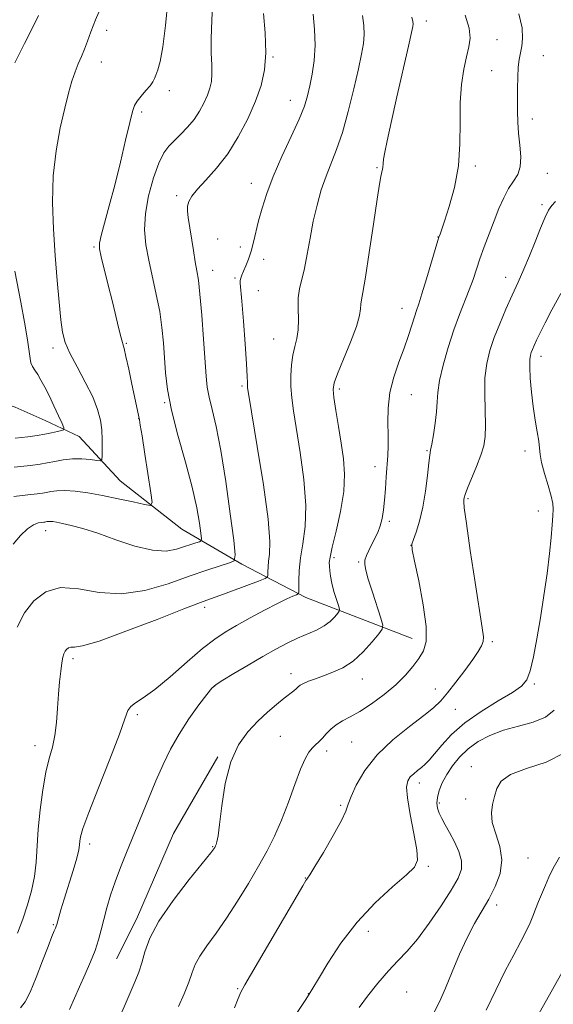
# Model space of a CAD drawing. Extents: x 2142300 to 2145200, y 312300 to 315200.
# Drawn here: x 2144075 to 2144215, y 314542 to 314800 of the extents above; entities that cross this region are included whole.
import ezdxf

# ---------------------------------------------------------------- set-up
doc = ezdxf.new("R2010")
doc.units = 0
doc.header["$MEASUREMENT"] = 0
for name, color, linetype, lineweight in [('DTM HARD BREAKLINE', 7, 'Continuous', 0), ('DTM SPOT ELEVATION', 2, 'Continuous', 13), ('INDEX CONTOUR', 41, 'Continuous', 13), ('INTERMEDIATE CONTOUR', 44, 'Continuous', 0)]:
    doc.layers.add(name, color=color, linetype=linetype, lineweight=lineweight)

msp = doc.modelspace()

# ---------------------------------------------------------------- linework, layer by layer
at = {"layer": 'DTM HARD BREAKLINE'}
for points in [[(2144177.61, 314637.96, 1127.29), (2144149.74, 314648.75, 1122.45), (2144132.92, 314657.5, 1118.32), (2144117.17, 314666.62, 1114.83), (2144101.03, 314679.3, 1113.05), (2144090.25, 314690.96, 1110.7), (2144081.31, 314695.15, 1109.03), (2144073.44, 314698.64, 1107.85), (2144064.15, 314701.77, 1106.68), (2144058.02, 314710.97, 1104.9), (2144050.38, 314728.35, 1103.58), (2144038.21, 314735.37, 1101.37), (2144021.08, 314739.49, 1098.38), (2144006.43, 314745.77, 1097.2), (2143996.07, 314749.59, 1095.35), (2143981.76, 314756.23, 1093.14), (2143965.72, 314758.23, 1091.61), (2143953.24, 314759.9, 1088.87), (2143933.25, 314765.42, 1087.41), (2143922.5, 314772.45, 1086.34)], [(2144126.61, 314606.88, 1125.83), (2144115.03, 314586.83, 1125.48), (2144105.26, 314564.31, 1125.44), (2144100.01, 314553.94, 1124.94)]]:
    msp.add_polyline3d(points, dxfattribs=at)
at = {"layer": 'DTM SPOT ELEVATION'}
for p in [(2144181.31, 314799.96, 1124.54), (2144097.48, 314797.53, 1112.57), (2144199.87, 314795.09, 1126.7), (2144096.05, 314789.17, 1112.71), (2144141.05, 314790.5, 1118.13), (2144212.04, 314790.85, 1129.11), (2144198.48, 314786.91, 1126.9), (2144113.9, 314781.72, 1114.42), (2144145.68, 314779.12, 1119.28), (2144106.66, 314776.13, 1114.28), (2144209.16, 314774.24, 1128.62), (2144168.4, 314761.48, 1123.85), (2144194.21, 314761.93, 1126.32), (2144213.04, 314759.96, 1128.8), (2144135.4, 314757.38, 1119.35), (2144115.81, 314754.17, 1117.64), (2144211.65, 314751.75, 1129.72), (2144126.61, 314742.73, 1119.2), (2144184.42, 314743.27, 1125.97), (2144094.09, 314740.71, 1113.79), (2144132.54, 314740.68, 1119.44), (2144138.61, 314737.46, 1120.6), (2144125.24, 314734.55, 1118.69), (2144131.16, 314732.51, 1119.8), (2144202.09, 314732.68, 1129.35), (2144137.24, 314729.25, 1120.82), (2144174.94, 314724.57, 1125.32), (2144141.28, 314716.55, 1121.13), (2144083.4, 314714.19, 1111.57), (2144102.58, 314715.36, 1114.14), (2144211.44, 314711.99, 1132.53), (2144132.98, 314704.24, 1119.76), (2144158.53, 314703.4, 1124.33), (2144177.34, 314701.89, 1126.9), (2144112.71, 314699.85, 1115.89), (2144105.82, 314695.63, 1113.97), (2144181.49, 314687.23, 1127.86), (2144207.18, 314687.12, 1131.57), (2144167.88, 314683.07, 1125.44), (2144192.21, 314674.65, 1130.19), (2144210.69, 314671.37, 1131.31), (2144171.62, 314668.72, 1126.28), (2144081.47, 314666.21, 1116.61), (2144177.28, 314662.41, 1127.99), (2144157.13, 314659.16, 1124.33), (2144163.59, 314658, 1125.81), (2144123.13, 314646.16, 1120.42), (2144198.63, 314637.16, 1130.28), (2144088.58, 314632.68, 1120.38), (2144145.83, 314628.71, 1125.46), (2144164.52, 314627.3, 1126.7), (2144209.61, 314626.01, 1132.21), (2144125.75, 314625.51, 1124.04), (2144183.67, 314624.7, 1129.25), (2144105.52, 314618.01, 1122.3), (2144188.89, 314619.36, 1130.91), (2144143.04, 314612.25, 1127.01), (2144161.69, 314610.77, 1128.97), (2144078.61, 314609.83, 1119.39), (2144155.21, 314608.4, 1128.43), (2144193.12, 314604.37, 1135.54), (2144179.51, 314600.03, 1132.55), (2144184.71, 314594.84, 1134.32), (2144191.64, 314595.88, 1135.52), (2144158.85, 314594.17, 1129.79), (2144093.02, 314584.04, 1122.47), (2144125.25, 314583.35, 1125.9), (2144207.98, 314580.36, 1136.9), (2144181.8, 314578.15, 1132.22), (2144149.55, 314575.16, 1129.94), (2144199.75, 314568.03, 1136.47), (2144083.45, 314562.84, 1121.85), (2144166.06, 314561.17, 1132.63), (2144131.83, 314546.12, 1129.86), (2144150.4, 314544.76, 1131.96), (2144176.19, 314545.22, 1135.01)]:
    msp.add_point(p, dxfattribs=at)
at = {"layer": 'INDEX CONTOUR', "flags": 128}
for points, elevation in [([(2144079.543, 314801.391), (2144078.175, 314798.525), (2144075.924, 314794.033), (2144073.338, 314788.96)], 1110), ([(2144151.613, 314801.751), (2144152.02, 314797.737), (2144152.132, 314793.591), (2144151.859, 314789.631), (2144151.325, 314786.027), (2144150.714, 314782.915), (2144150.123, 314780.296), (2144149.313, 314777.624), (2144147.96, 314774.218), (2144145.881, 314769.635), (2144143.446, 314764.383), (2144141.165, 314759.209), (2144139.439, 314754.708), (2144138.213, 314750.868), (2144137.319, 314747.531), (2144135.971, 314741.901), (2144135.329, 314739.545), (2144134.623, 314737.479), (2144133.921, 314735.729), (2144133.319, 314734.331), (2144132.893, 314733.296), (2144132.636, 314732.524), (2144132.519, 314731.89), (2144132.52, 314731.154), (2144132.919, 314726.451), (2144133.325, 314721.254), (2144133.767, 314715.228), (2144134.123, 314709.982), (2144134.306, 314706.734), (2144134.36, 314705.129), (2144134.363, 314704.421), (2144134.419, 314703.739), (2144134.737, 314701.713), (2144136.967, 314688.362), (2144138.567, 314678.255), (2144139.803, 314669.241), (2144140.28, 314663.377), (2144140.208, 314660.108), (2144139.947, 314658.222), (2144139.789, 314656.724), (2144139.743, 314655.489), (2144139.75, 314654.611), (2144139.668, 314654.105), (2144139.037, 314653.693), (2144137.316, 314653.022), (2144130.495, 314650.468), (2144127.133, 314649.225), (2144124.708, 314648.347), (2144122.092, 314647.379), (2144117.726, 314645.703), (2144110.681, 314642.96), (2144102.524, 314639.84), (2144095.449, 314637.295), (2144091.109, 314636.02), (2144088.998, 314635.672), (2144088.069, 314635.656), (2144087.45, 314635.481), (2144086.951, 314635.104), (2144086.554, 314634.591), (2144086.24, 314633.959), (2144085.969, 314633.029), (2144085.703, 314631.572), (2144085.41, 314629.416), (2144085.111, 314626.624), (2144084.837, 314623.315), (2144084.598, 314619.646), (2144084.309, 314615.918), (2144083.87, 314612.468), (2144083.212, 314609.476), (2144082.4, 314606.483), (2144081.534, 314602.874), (2144080.711, 314598.245), (2144080.005, 314593.036), (2144079.487, 314587.901), (2144078.916, 314579.286), (2144078.479, 314575.488), (2144077.707, 314571.758), (2144076.653, 314568.046), (2144075.423, 314564.34), (2144074.094, 314560.64)], 1120), ([(2144215.227, 314752.618), (2144214.246, 314751.602), (2144213.401, 314750.374), (2144212.467, 314748.472), (2144211.277, 314745.594), (2144209.886, 314742.064), (2144208.404, 314738.366), (2144206.918, 314734.87), (2144205.41, 314731.487), (2144203.835, 314728.018), (2144202.18, 314724.326), (2144200.557, 314720.557), (2144199.108, 314716.92), (2144197.956, 314713.533), (2144197.148, 314710.138), (2144196.708, 314706.382), (2144196.624, 314702.077), (2144196.836, 314693.827), (2144196.75, 314690.921), (2144196.373, 314688.546), (2144195.62, 314686.071), (2144194.477, 314683.075), (2144192.144, 314677.372), (2144191.531, 314675.745), (2144191.273, 314674.89), (2144191.183, 314674.453), (2144191.138, 314673.931), (2144191.282, 314672.244), (2144191.819, 314668.163), (2144192.859, 314661.056), (2144194.133, 314652.659), (2144195.997, 314640.738), (2144196.285, 314638.404), (2144196.205, 314637.16), (2144195.787, 314636.009), (2144194.928, 314634.528), (2144193.49, 314632.436), (2144191.433, 314629.599), (2144189.092, 314626.476), (2144186.9, 314623.669), (2144185.108, 314621.581), (2144183.236, 314619.803), (2144180.624, 314617.723), (2144176.858, 314614.873), (2144172.511, 314611.352), (2144168.402, 314607.405), (2144165.197, 314603.313), (2144162.948, 314599.515), (2144161.556, 314596.488), (2144160.828, 314594.464), (2144160.203, 314592.69), (2144159.026, 314590.166), (2144156.881, 314586.266), (2144154.302, 314581.838), (2144152.058, 314578.098), (2144150.731, 314575.954), (2144150.147, 314575.074), (2144149.941, 314574.815), (2144149.711, 314574.47), (2144148.892, 314573.088), (2144133.669, 314547.068), (2144132.652, 314545.181), (2144131.956, 314543.547), (2144130.948, 314541.029)], 1130), ([(2144073.322, 314734.372), (2144074.906, 314726.232), (2144075.898, 314720.994), (2144076.719, 314716.309), (2144077.161, 314713.212), (2144077.37, 314711.419), (2144077.583, 314710.312), (2144077.992, 314709.36), (2144078.597, 314708.361), (2144079.352, 314707.189), (2144080.222, 314705.734), (2144081.217, 314703.918), (2144082.354, 314701.671), (2144083.619, 314699.024), (2144084.831, 314696.403), (2144085.77, 314694.334), (2144086.254, 314693.187), (2144086.22, 314692.713), (2144085.641, 314692.505), (2144084.519, 314692.233), (2144082.986, 314691.887), (2144081.206, 314691.531), (2144079.247, 314691.21), (2144076.795, 314690.888), (2144073.439, 314690.508)], 1110), ([(2144217.374, 314551.186), (2144214.393, 314545.825), (2144210.905, 314539.664)], 1140)]:
    msp.add_lwpolyline(points, dxfattribs=dict(at, elevation=elevation))
at = {"layer": 'INTERMEDIATE CONTOUR', "flags": 128}
for points, elevation in [([(2144098.026, 314808.416), (2144094.532, 314800.291), (2144093.306, 314797.158), (2144092.419, 314794.684), (2144091.657, 314792.607), (2144090.849, 314790.686), (2144090, 314788.745), (2144089.153, 314786.63), (2144088.334, 314784.162), (2144087.468, 314781.073), (2144086.46, 314777.069), (2144085.282, 314771.96), (2144084.166, 314765.941), (2144083.414, 314759.31), (2144083.241, 314752.353), (2144083.507, 314745.311), (2144083.985, 314738.417), (2144084.487, 314731.927), (2144084.966, 314726.192), (2144085.416, 314721.59), (2144085.879, 314718.293), (2144086.581, 314715.659), (2144087.803, 314712.842), (2144089.688, 314709.236), (2144091.853, 314705.196), (2144093.781, 314701.321), (2144095.075, 314698.058), (2144095.801, 314695.267), (2144096.147, 314692.66), (2144096.279, 314690.052), (2144096.29, 314687.683), (2144096.251, 314685.894), (2144096.176, 314684.926), (2144095.825, 314684.611), (2144094.898, 314684.677), (2144093.198, 314684.878), (2144090.948, 314685.053), (2144088.477, 314685.064), (2144086.067, 314684.821), (2144083.833, 314684.42), (2144081.842, 314684.006), (2144079.985, 314683.676), (2144077.435, 314683.346), (2144073.185, 314682.884)], 1112), ([(2144125.279, 314805.575), (2144125.071, 314800.219), (2144124.868, 314795.409), (2144124.885, 314791.531), (2144125.017, 314788.495), (2144125.083, 314786.09), (2144124.926, 314784.103), (2144124.519, 314782.309), (2144123.863, 314780.481), (2144122.96, 314778.447), (2144121.801, 314776.284), (2144120.372, 314774.126), (2144118.697, 314772.089), (2144116.928, 314770.234), (2144115.247, 314768.602), (2144113.786, 314767.135), (2144112.46, 314765.359), (2144111.128, 314762.699), (2144109.724, 314758.792), (2144108.46, 314754.133), (2144107.619, 314749.428), (2144107.413, 314745.202), (2144107.756, 314741.261), (2144108.493, 314737.228), (2144110.478, 314728.246), (2144111.359, 314723.738), (2144111.965, 314719.52), (2144112.351, 314715.532), (2144112.892, 314707.691), (2144113.415, 314703.247), (2144114.451, 314697.854), (2144116.139, 314691.281), (2144118.118, 314684.226), (2144119.904, 314677.623), (2144121.12, 314672.241), (2144121.828, 314668.226), (2144122.195, 314665.56), (2144122.35, 314664.147), (2144122.242, 314663.576), (2144121.778, 314663.358), (2144120.887, 314663.084), (2144119.577, 314662.657), (2144117.877, 314662.063), (2144115.77, 314661.359), (2144113.046, 314660.894), (2144109.449, 314661.091), (2144104.881, 314662.213), (2144099.877, 314663.879), (2144095.13, 314665.553), (2144091.206, 314666.803), (2144088.153, 314667.633), (2144085.894, 314668.154), (2144084.334, 314668.465), (2144083.306, 314668.623), (2144082.632, 314668.675), (2144082.148, 314668.664), (2144081.791, 314668.618), (2144081.274, 314668.521), (2144080.936, 314668.477), (2144080.374, 314668.416), (2144079.478, 314668.276), (2144078.24, 314667.819), (2144076.674, 314666.761), (2144074.836, 314664.95), (2144072.933, 314662.748)], 1116), ([(2144113.472, 314805.126), (2144112.897, 314798.773), (2144112.205, 314793.164), (2144111.521, 314789.369), (2144110.904, 314787.114), (2144110.395, 314785.788), (2144109.994, 314784.844), (2144109.541, 314783.99), (2144108.834, 314782.994), (2144107.757, 314781.706), (2144106.533, 314780.286), (2144105.468, 314778.973), (2144104.768, 314777.831), (2144104.223, 314776.231), (2144103.523, 314773.369), (2144102.437, 314768.728), (2144101.06, 314762.937), (2144099.568, 314756.912), (2144098.13, 314751.461), (2144096, 314743.684), (2144095.562, 314741.689), (2144095.58, 314740.173), (2144096.026, 314738.121), (2144097.884, 314730.63), (2144098.949, 314726.29), (2144100.653, 314719.185), (2144101.234, 314716.842), (2144102.016, 314714.027), (2144102.516, 314711.979), (2144103.249, 314708.648), (2144104.085, 314704.693), (2144106.024, 314695.322), (2144106.272, 314693.954), (2144106.739, 314691.117), (2144107.493, 314686.355), (2144109.073, 314676.213), (2144109.389, 314673.643), (2144108.94, 314672.831), (2144107.338, 314673.078), (2144104.37, 314673.774), (2144100.503, 314674.64), (2144096.372, 314675.483), (2144092.529, 314676.141), (2144089.178, 314676.57), (2144086.436, 314676.757), (2144084.369, 314676.709), (2144082.845, 314676.515), (2144081.681, 314676.285), (2144080.629, 314676.099), (2144079.185, 314675.912), (2144076.779, 314675.65), (2144073.09, 314675.235)], 1114), ([(2144138.606, 314801.967), (2144139.07, 314796.823), (2144139.239, 314791.622), (2144138.884, 314787.119), (2144137.96, 314783.055), (2144136.475, 314778.909), (2144134.452, 314774.327), (2144131.992, 314769.588), (2144129.216, 314765.139), (2144126.281, 314761.339), (2144123.508, 314758.243), (2144121.259, 314755.826), (2144119.797, 314754.026), (2144119.012, 314752.634), (2144118.698, 314751.401), (2144118.673, 314750.081), (2144118.864, 314748.409), (2144120.214, 314739.784), (2144120.71, 314736.792), (2144121.132, 314734.441), (2144121.517, 314731.955), (2144121.921, 314728.283), (2144122.383, 314722.787), (2144122.845, 314716.481), (2144123.514, 314706.77), (2144123.814, 314703.891), (2144124.307, 314701.251), (2144125.118, 314698.007), (2144126.193, 314693.545), (2144127.43, 314687.303), (2144128.718, 314679.147), (2144129.895, 314670.634), (2144130.786, 314663.748), (2144131.204, 314659.919), (2144130.911, 314658.372), (2144129.655, 314657.783), (2144127.24, 314657.039), (2144123.691, 314655.884), (2144119.086, 314654.273), (2144113.564, 314652.292), (2144107.502, 314650.512), (2144101.334, 314649.634), (2144095.451, 314650.056), (2144090.075, 314650.983), (2144085.382, 314651.321), (2144081.503, 314650.226), (2144078.375, 314647.864), (2144075.893, 314644.65), (2144073.954, 314640.972)], 1118), ([(2144164.571, 314801.374), (2144164.907, 314798.769), (2144164.986, 314796.397), (2144164.807, 314794.069), (2144164.328, 314791.269), (2144163.496, 314787.403), (2144162.293, 314782.143), (2144160.84, 314776.235), (2144159.291, 314770.696), (2144157.779, 314766.274), (2144154.996, 314759.268), (2144153.76, 314755.629), (2144152.645, 314751.676), (2144151.665, 314747.443), (2144150.822, 314743.029), (2144150.07, 314738.769), (2144149.352, 314735.063), (2144148.046, 314729.74), (2144147.693, 314727.324), (2144147.654, 314724.575), (2144147.739, 314721.684), (2144147.695, 314718.976), (2144147.344, 314716.67), (2144146.806, 314714.557), (2144146.275, 314712.324), (2144145.915, 314709.741), (2144145.754, 314706.913), (2144145.788, 314704.03), (2144146.02, 314701.136), (2144146.489, 314697.693), (2144148.261, 314686.728), (2144149.223, 314679.642), (2144149.741, 314672.879), (2144149.559, 314667.311), (2144148.948, 314662.83), (2144148.312, 314659.081), (2144147.965, 314655.8), (2144147.866, 314653.097), (2144147.88, 314651.172), (2144147.874, 314650.129), (2144147.706, 314649.682), (2144147.23, 314649.449), (2144146.292, 314649.082), (2144144.701, 314648.381), (2144142.253, 314647.183), (2144138.886, 314645.411), (2144135.096, 314643.343), (2144131.517, 314641.347), (2144128.57, 314639.635), (2144125.818, 314637.804), (2144122.612, 314635.297), (2144118.531, 314631.794), (2144114.101, 314627.93), (2144110.078, 314624.576), (2144107.062, 314622.378), (2144105.02, 314621.066), (2144103.761, 314620.146), (2144103.021, 314619.05), (2144102.239, 314616.919), (2144100.78, 314612.824), (2144098.259, 314606.309), (2144095.29, 314598.818), (2144092.734, 314592.273), (2144091.241, 314588.12), (2144090.614, 314585.924), (2144090.445, 314584.775), (2144090.362, 314583.832), (2144090.142, 314582.527), (2144089.599, 314580.359), (2144088.624, 314577.044), (2144086.298, 314569.53), (2144085.463, 314566.77), (2144084.913, 314564.874), (2144084.382, 314562.948), (2144084.235, 314562.479), (2144084.042, 314561.998), (2144083.703, 314561.218), (2144083.092, 314559.753), (2144082.079, 314557.187), (2144080.61, 314553.348), (2144078.932, 314549.009), (2144077.367, 314545.18), (2144076.112, 314542.62), (2144074.866, 314541.072)], 1122), ([(2144191.494, 314801.476), (2144192.541, 314798.072), (2144192.822, 314795.443), (2144192.504, 314793.152), (2144191.865, 314790.604), (2144191.158, 314787.315), (2144190.555, 314783.269), (2144190.202, 314778.564), (2144190.16, 314773.315), (2144190.128, 314767.712), (2144189.721, 314761.96), (2144188.689, 314756.326), (2144187.332, 314751.304), (2144186.09, 314747.448), (2144185.302, 314745.131), (2144184.903, 314744.012), (2144184.614, 314743.246), (2144184.354, 314742.395), (2144181.369, 314732.304), (2144180.175, 314728.386), (2144179.327, 314725.776), (2144178.723, 314724.029), (2144178.171, 314722.38), (2144177.499, 314720.205), (2144176.629, 314717.442), (2144175.504, 314714.173), (2144174.131, 314710.492), (2144172.771, 314706.538), (2144171.749, 314702.462), (2144171.293, 314698.425), (2144171.233, 314694.624), (2144171.303, 314691.268), (2144171.287, 314688.467), (2144171.173, 314685.943), (2144170.801, 314680.339), (2144170.582, 314677.203), (2144170.344, 314674.232), (2144170.075, 314671.674), (2144169.724, 314669.482), (2144169.228, 314667.538), (2144168.55, 314665.739), (2144167.758, 314664.064), (2144166.2, 314661.076), (2144165.603, 314659.757), (2144165.226, 314658.55), (2144165.143, 314657.376), (2144165.411, 314655.845), (2144166.087, 314653.488), (2144167.164, 314650.079), (2144169.383, 314643.268), (2144169.895, 314641.495), (2144169.752, 314640.432), (2144168.831, 314639.169), (2144167.083, 314637.052), (2144164.733, 314634.465), (2144162.082, 314632.044), (2144159.394, 314630.283), (2144156.794, 314629.082), (2144154.372, 314628.194), (2144152.219, 314627.416), (2144150.43, 314626.729), (2144149.097, 314626.152), (2144148.258, 314625.692), (2144147.715, 314625.281), (2144147.212, 314624.832), (2144146.516, 314624.256), (2144144.021, 314622.28), (2144142.041, 314620.679), (2144139.671, 314618.663), (2144137.079, 314616.277), (2144134.446, 314613.504), (2144132.001, 314610.049), (2144129.987, 314605.555), (2144128.577, 314599.918), (2144127.667, 314594.066), (2144127.084, 314589.183), (2144126.677, 314586.147), (2144126.392, 314584.614), (2144126.193, 314583.936), (2144126.049, 314583.557), (2144125.933, 314583.306), (2144125.823, 314583.105), (2144125.597, 314582.767), (2144124.753, 314581.683), (2144119.105, 314574.703), (2144114.864, 314569.212), (2144111.131, 314563.781), (2144108.776, 314559.304), (2144107.497, 314555.753), (2144106.704, 314552.869), (2144105.898, 314550.389), (2144104.957, 314548.022), (2144102.576, 314542.535), (2144101.148, 314539.341)], 1126), ([(2144205.622, 314801.871), (2144206.427, 314798.135), (2144206.567, 314795.395), (2144206.341, 314793.329), (2144205.691, 314789.898), (2144205.444, 314787.849), (2144205.318, 314785.226), (2144205.278, 314782.231), (2144205.25, 314776.271), (2144205.288, 314773.443), (2144205.466, 314770.515), (2144205.805, 314767.4), (2144206.071, 314764.35), (2144205.97, 314761.701), (2144205.294, 314759.659), (2144204.193, 314757.909), (2144202.906, 314756.009), (2144201.626, 314753.611), (2144200.363, 314750.746), (2144199.084, 314747.542), (2144197.775, 314744.141), (2144196.509, 314740.746), (2144195.381, 314737.577), (2144193.566, 314732.149), (2144192.587, 314729.443), (2144189.987, 314722.937), (2144188.504, 314718.9), (2144187.035, 314714.321), (2144185.745, 314709.692), (2144184.814, 314705.626), (2144184.351, 314702.533), (2144184.165, 314700.011), (2144183.99, 314697.456), (2144183.63, 314694.464), (2144183.16, 314691.434), (2144182.722, 314688.966), (2144182.422, 314687.402), (2144182.196, 314686.078), (2144181.946, 314684.075), (2144181.581, 314680.754), (2144181.064, 314676.599), (2144180.365, 314672.376), (2144179.496, 314668.738), (2144178.612, 314665.888), (2144177.907, 314663.915), (2144177.554, 314662.689), (2144177.642, 314661.206), (2144178.24, 314658.239), (2144179.323, 314653.043), (2144180.494, 314646.78), (2144181.264, 314641.09), (2144181.256, 314637.2), (2144180.552, 314634.691), (2144179.351, 314632.729), (2144177.794, 314630.63), (2144175.817, 314628.304), (2144173.306, 314625.814), (2144170.235, 314623.251), (2144166.944, 314620.839), (2144163.864, 314618.839), (2144161.334, 314617.416), (2144159.312, 314616.354), (2144157.664, 314615.348), (2144156.268, 314614.169), (2144155.073, 314612.918), (2144154.04, 314611.776), (2144153.129, 314610.866), (2144152.281, 314610.076), (2144151.437, 314609.236), (2144150.532, 314608.137), (2144149.499, 314606.415), (2144148.266, 314603.667), (2144146.788, 314599.676), (2144145.123, 314594.974), (2144143.351, 314590.278), (2144141.519, 314586.114), (2144139.536, 314582.233), (2144137.275, 314578.195), (2144134.661, 314573.7), (2144131.816, 314569.015), (2144128.915, 314564.549), (2144126.14, 314560.64), (2144123.71, 314557.34), (2144121.856, 314554.63), (2144120.695, 314552.416), (2144119.898, 314550.302), (2144119.026, 314547.822), (2144117.766, 314544.692), (2144116.336, 314541.374)], 1128), ([(2144177.529, 314800.999), (2144177.795, 314799.799), (2144177.84, 314799.202), (2144177.768, 314798.563), (2144177.433, 314796.954), (2144176.621, 314793.382), (2144173.57, 314780.036), (2144172.06, 314773.322), (2144171.026, 314768.541), (2144170.423, 314765.522), (2144170.115, 314763.713), (2144169.975, 314762.613), (2144169.879, 314761.492), (2144169.797, 314761.057), (2144169.528, 314759.998), (2144169.353, 314759.141), (2144169.034, 314757.196), (2144168.43, 314753.204), (2144167.47, 314746.7), (2144166.353, 314739.203), (2144165.345, 314732.726), (2144164.656, 314728.769), (2144164.269, 314726.773), (2144164.107, 314725.665), (2144164.05, 314724.478), (2144163.796, 314722.672), (2144162.996, 314719.812), (2144161.457, 314715.719), (2144159.601, 314711.226), (2144158.004, 314707.421), (2144157.115, 314705.029), (2144156.873, 314703.313), (2144157.087, 314701.173), (2144157.583, 314697.803), (2144158.237, 314693.582), (2144158.937, 314689.185), (2144159.555, 314685.095), (2144159.878, 314681.029), (2144159.678, 314676.517), (2144158.836, 314671.317), (2144157.677, 314666.138), (2144156.641, 314661.918), (2144156.061, 314659.318), (2144155.866, 314657.89), (2144155.877, 314656.903), (2144155.958, 314655.746), (2144156.143, 314654.271), (2144156.502, 314652.449), (2144157.069, 314650.322), (2144157.709, 314648.229), (2144158.243, 314646.582), (2144158.518, 314645.649), (2144158.475, 314645.127), (2144158.076, 314644.567), (2144157.289, 314643.635), (2144156.096, 314642.448), (2144154.486, 314641.239), (2144152.466, 314640.174), (2144147.548, 314638.069), (2144144.818, 314636.747), (2144141.822, 314635.141), (2144138.411, 314633.205), (2144134.574, 314630.97), (2144130.848, 314628.77), (2144127.904, 314627.008), (2144126.166, 314625.905), (2144125.058, 314624.911), (2144123.756, 314623.29), (2144121.657, 314620.51), (2144119.047, 314616.871), (2144116.433, 314612.88), (2144114.202, 314608.92), (2144112.258, 314604.894), (2144110.383, 314600.579), (2144108.416, 314595.848), (2144102.668, 314581.819), (2144101.064, 314577.834), (2144099.67, 314574.114), (2144098.498, 314570.58), (2144097.525, 314567.267), (2144096.724, 314564.234), (2144096.041, 314561.495), (2144095.334, 314558.868), (2144094.434, 314556.121), (2144093.229, 314553.087), (2144091.816, 314549.86), (2144090.347, 314546.595), (2144087.711, 314540.623)], 1124), ([(2144216.634, 314728.438), (2144214.267, 314724.204), (2144212.45, 314720.777), (2144211.159, 314718.169), (2144210.259, 314716.237), (2144209.622, 314714.838), (2144209.175, 314713.818), (2144208.857, 314713.023), (2144208.619, 314712.254), (2144208.478, 314711.13), (2144208.461, 314709.222), (2144208.592, 314706.261), (2144208.875, 314702.611), (2144209.304, 314698.796), (2144209.854, 314695.271), (2144210.402, 314692.222), (2144210.805, 314689.772), (2144210.986, 314687.925), (2144211.139, 314686.233), (2144211.529, 314684.132), (2144212.321, 314681.262), (2144213.285, 314678.098), (2144214.092, 314675.312), (2144214.493, 314673.367), (2144214.564, 314671.858), (2144214.464, 314670.164), (2144214.309, 314667.757), (2144214.059, 314664.468), (2144213.634, 314660.219), (2144212.979, 314655.025), (2144212.154, 314649.261), (2144211.238, 314643.396), (2144210.306, 314637.883), (2144209.393, 314633.109), (2144208.529, 314629.446), (2144207.644, 314627.077), (2144206.281, 314625.444), (2144203.892, 314623.8), (2144200.158, 314621.564), (2144195.709, 314618.813), (2144191.41, 314615.795), (2144187.957, 314612.757), (2144185.359, 314609.961), (2144183.452, 314607.671), (2144182.068, 314606.065), (2144181.002, 314604.97), (2144180.04, 314604.127), (2144179.025, 314603.314), (2144178.011, 314602.482), (2144177.114, 314601.621), (2144176.449, 314600.622), (2144176.147, 314598.987), (2144176.344, 314596.122), (2144177.085, 314591.738), (2144178.05, 314586.785), (2144178.828, 314582.521), (2144179.017, 314579.814), (2144178.236, 314577.973), (2144176.111, 314575.914), (2144172.461, 314572.781), (2144167.875, 314568.585), (2144163.133, 314563.565), (2144158.915, 314558.058), (2144155.489, 314552.811), (2144153.023, 314548.669), (2144151.552, 314546.172), (2144150.593, 314544.622), (2144149.533, 314543.011), (2144142.98, 314533.154)], 1132), ([(2144214.877, 314619.187), (2144212.618, 314617.36), (2144209.352, 314616.044), (2144205.462, 314614.987), (2144201.518, 314613.901), (2144197.985, 314612.549), (2144194.922, 314610.904), (2144192.285, 314608.989), (2144190.035, 314606.846), (2144188.16, 314604.57), (2144186.653, 314602.279), (2144185.509, 314600.076), (2144184.71, 314598.044), (2144184.243, 314596.257), (2144184.09, 314594.753), (2144184.234, 314593.421), (2144184.657, 314592.113), (2144185.341, 314590.689), (2144186.264, 314589.03), (2144187.409, 314587.024), (2144188.703, 314584.624), (2144189.869, 314582.053), (2144190.576, 314579.598), (2144190.541, 314577.405), (2144189.66, 314575.05), (2144187.875, 314571.963), (2144185.221, 314567.816), (2144182.102, 314563.232), (2144179.015, 314559.077), (2144176.327, 314555.953), (2144173.872, 314553.412), (2144171.355, 314550.755), (2144168.6, 314547.502), (2144165.904, 314544.08), (2144163.688, 314541.143)], 1134), ([(2144217.558, 314607.945), (2144212.745, 314605.499), (2144207.637, 314603.811), (2144203.414, 314602.312), (2144200.933, 314600.555), (2144199.783, 314598.566), (2144199.23, 314596.493), (2144198.718, 314594.426), (2144198.401, 314592.229), (2144198.612, 314589.71), (2144199.513, 314586.736), (2144200.586, 314583.41), (2144201.145, 314579.895), (2144200.683, 314576.342), (2144199.404, 314572.858), (2144197.695, 314569.536), (2144193.996, 314563.158), (2144192.053, 314559.458), (2144190.056, 314555.095), (2144188.109, 314550.485), (2144186.336, 314546.201), (2144184.793, 314542.67), (2144183.273, 314539.743)], 1136), ([(2144216.224, 314580.6), (2144214.598, 314577.659), (2144213.473, 314575.321), (2144212.568, 314573.219), (2144210.77, 314568.927), (2144209.968, 314566.93), (2144209.282, 314565.139), (2144208.545, 314563.328), (2144207.54, 314561.186), (2144206.097, 314558.445), (2144204.235, 314554.985), (2144202.021, 314550.724), (2144199.554, 314545.696), (2144197.055, 314540.415)], 1138)]:
    msp.add_lwpolyline(points, dxfattribs=dict(at, elevation=elevation))

doc.saveas('drawing.dxf')
